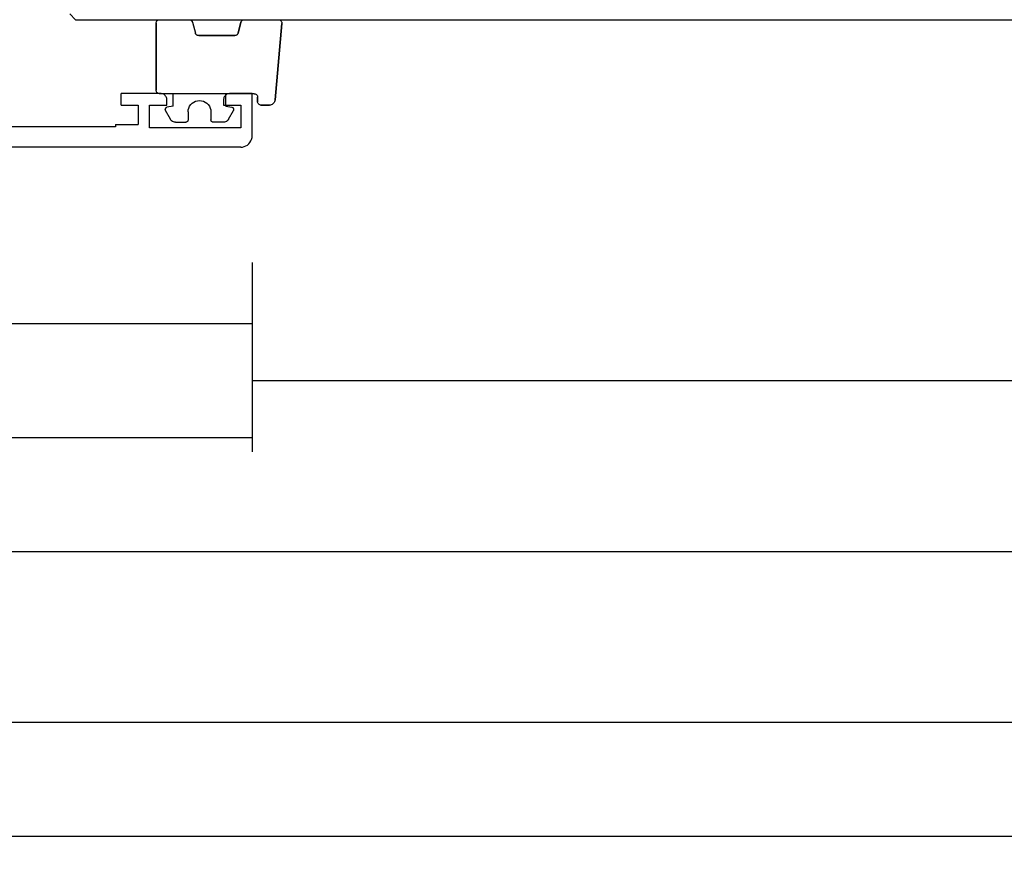
# Model space of a CAD drawing. Units: millimetres. Extents: x 0 to 2871, y -3152 to -50.
# Drawn here: x 1066 to 1152, y -3152 to -3079 of the extents above; entities that cross this region are included whole.
import ezdxf

# ---------------------------------------------------------------- set-up
doc = ezdxf.new("R2010")
doc.units = ezdxf.units.MM
doc.header["$PDMODE"] = 3
doc.header["$PDSIZE"] = -0.5
for name, color, linetype in [('CrossSectionsDim', 3, 'Continuous'), ('CrossSectionsGlass', 4, 'Continuous'), ('CrossSectionsGums', 1, 'Continuous'), ('CrossSectionsProfils', 7, 'Continuous')]:
    doc.layers.add(name, color=color, linetype=linetype)
doc.styles.add('CrossSection', font='simplex.shx', dxfattribs={"height": 3})
doc.dimstyles.new('CrossSection', dxfattribs={"dimtxt": 3, "dimasz": 3, "dimexe": 1.25, "dimexo": 0.625, "dimtad": 1, "dimdec": 1, "dimtxsty": 'CrossSection', "dimblk": 'NONE', "dimcen": 2.5, "dimclrd": 256, "dimclre": 256, "dimadec": 0, "dimazin": 2, "dimtfac": 1, "dimtdec": 4, "dimtofl": 0, "dimtmove": 0, "dimatfit": 3, "dimfxl": 1, "dimtolj": 1, "dimtzin": 0, "dimarcsym": 0})

# ---------------------------------------------------------------- blocks, each defined once
blk = doc.blocks.new('01_24096_X', base_point=(0, 23.054))
at = {"layer": 'CrossSectionsProfils'}
for p, q in [((84.802, 26.752), (84.802, 27.754)), ((88.297, 27.754), (84.802, 27.754)), ((88.375, 27.744), (88.297, 27.754)), ((88.452, 27.725), (88.375, 27.744)), ((88.529, 27.696), (88.452, 27.725)), ((88.596, 27.657), (88.529, 27.696)), ((94.075, 27.696), (94.008, 27.657)), ((94.143, 27.725), (94.075, 27.696)), ((94.22, 27.744), (94.143, 27.725)), ((94.297, 27.754), (94.22, 27.744)), ((96.3, 27.754), (94.297, 27.754)), ((96.3, 24.046), (96.3, 27.754)), ((88.654, 27.6), (88.596, 27.657)), ((88.702, 27.542), (88.654, 27.6)), ((88.75, 27.474), (88.702, 27.542)), ((88.779, 27.407), (88.75, 27.474)), ((88.798, 27.33), (88.779, 27.407)), ((88.798, 27.253), (88.798, 27.33)), ((88.798, 26.752), (88.798, 27.253)), ((93.806, 27.33), (93.796, 27.253)), ((93.796, 27.253), (93.796, 26.752)), ((93.825, 27.407), (93.806, 27.33)), ((93.854, 27.474), (93.825, 27.407)), ((93.893, 27.542), (93.854, 27.474)), ((93.95, 27.6), (93.893, 27.542)), ((94.008, 27.657), (93.95, 27.6)), ((84.802, 26.752), (86.304, 26.752)), ((86.304, 26.752), (86.304, 25.048)), ((87.296, 26.752), (88.798, 26.752)), ((87.296, 24.749), (87.296, 26.752)), ((93.796, 26.752), (95.298, 26.752)), ((95.298, 26.752), (95.298, 24.749)), ((84.301, 24.845), (71.801, 24.845)), ((84.301, 25.048), (84.301, 24.845)), ((84.301, 25.048), (86.304, 25.048)), ((95.298, 24.749), (87.296, 24.749)), ((95.886, 23.237), (96.011, 23.343)), ((96.011, 23.343), (96.107, 23.459)), ((96.107, 23.459), (96.194, 23.594)), ((96.194, 23.594), (96.252, 23.738)), ((96.252, 23.738), (96.29, 23.892)), ((96.29, 23.892), (96.3, 24.046)), ((95.298, 23.054), (1.002, 23.054)), ((95.298, 23.054), (95.453, 23.064)), ((95.453, 23.064), (95.607, 23.102)), ((95.607, 23.102), (95.751, 23.16)), ((95.751, 23.16), (95.886, 23.237))]:
    blk.add_line(p, q, dxfattribs=at)
blk = doc.blocks.new('108_3102_6', base_point=(1938.713, 632.631))
at = {"layer": 'CrossSectionsGums', "color": 252, "true_color": 0x848484}
for p, q in [((1938.169, 634.143), (1944.886, 634.731)), ((1944.886, 634.731), (1938.169, 634.143)), ((1944.936, 634.731), (1944.886, 634.731)), ((1944.936, 634.731), (1944.886, 634.731)), ((1944.985, 634.723), (1944.936, 634.731)), ((1944.985, 634.723), (1944.936, 634.731)), ((1945.032, 634.707), (1944.985, 634.723)), ((1945.032, 634.707), (1944.985, 634.723)), ((1945.076, 634.684), (1945.032, 634.707)), ((1945.076, 634.684), (1945.032, 634.707)), ((1945.115, 634.653), (1945.076, 634.684)), ((1945.115, 634.653), (1945.076, 634.684)), ((1945.149, 634.617), (1945.115, 634.653)), ((1945.149, 634.617), (1945.115, 634.653)), ((1945.176, 634.575), (1945.149, 634.617)), ((1945.176, 634.575), (1945.149, 634.617)), ((1945.196, 634.53), (1945.176, 634.575)), ((1945.196, 634.53), (1945.176, 634.575)), ((1945.209, 634.482), (1945.196, 634.53)), ((1945.209, 634.482), (1945.196, 634.53)), ((1945.213, 634.432), (1945.209, 634.482)), ((1945.213, 634.432), (1945.209, 634.482)), ((1945.213, 631.434), (1945.213, 634.432)), ((1945.213, 631.434), (1945.213, 634.432)), ((1937.719, 633.727), (1937.713, 633.645)), ((1937.719, 633.727), (1937.713, 633.645)), ((1937.713, 632.903), (1937.713, 633.645)), ((1937.713, 633.645), (1937.713, 632.903)), ((1937.74, 633.807), (1937.719, 633.727)), ((1937.74, 633.807), (1937.719, 633.727)), ((1937.773, 633.883), (1937.74, 633.807)), ((1937.773, 633.883), (1937.74, 633.807)), ((1937.817, 633.952), (1937.773, 633.883)), ((1937.817, 633.952), (1937.773, 633.883)), ((1937.873, 634.012), (1937.817, 633.952)), ((1937.873, 634.012), (1937.817, 633.952)), ((1937.938, 634.063), (1937.873, 634.012)), ((1937.938, 634.063), (1937.873, 634.012)), ((1938.01, 634.102), (1937.938, 634.063)), ((1938.01, 634.102), (1937.938, 634.063)), ((1938.088, 634.13), (1938.01, 634.102)), ((1938.088, 634.13), (1938.01, 634.102)), ((1938.169, 634.143), (1938.088, 634.13)), ((1938.169, 634.143), (1938.088, 634.13)), ((1937.713, 632.903), (1937.717, 632.851)), ((1937.713, 632.903), (1937.717, 632.851)), ((1937.717, 632.851), (1937.731, 632.801)), ((1937.717, 632.851), (1937.731, 632.801)), ((1937.731, 632.801), (1937.753, 632.753)), ((1937.731, 632.801), (1937.753, 632.753)), ((1937.753, 632.753), (1937.783, 632.711)), ((1937.753, 632.753), (1937.783, 632.711)), ((1937.783, 632.711), (1937.82, 632.674)), ((1937.783, 632.711), (1937.82, 632.674)), ((1937.82, 632.674), (1937.863, 632.644)), ((1937.82, 632.674), (1937.863, 632.644)), ((1937.863, 632.644), (1937.91, 632.622)), ((1937.863, 632.644), (1937.91, 632.622)), ((1937.91, 632.622), (1937.961, 632.608)), ((1937.91, 632.622), (1937.961, 632.608)), ((1937.961, 632.608), (1938.013, 632.603)), ((1937.961, 632.608), (1938.013, 632.603)), ((1938.413, 632.603), (1938.013, 632.603)), ((1938.013, 632.603), (1938.413, 632.603)), ((1938.465, 632.599), (1938.413, 632.603)), ((1938.465, 632.599), (1938.413, 632.603)), ((1938.515, 632.585), (1938.465, 632.599)), ((1938.515, 632.585), (1938.465, 632.599)), ((1938.563, 632.563), (1938.515, 632.585)), ((1938.563, 632.563), (1938.515, 632.585)), ((1938.605, 632.533), (1938.563, 632.563)), ((1938.605, 632.533), (1938.563, 632.563)), ((1938.642, 632.496), (1938.605, 632.533)), ((1938.642, 632.496), (1938.605, 632.533)), ((1938.672, 632.453), (1938.642, 632.496)), ((1938.672, 632.453), (1938.642, 632.496)), ((1938.695, 632.406), (1938.672, 632.453)), ((1938.695, 632.406), (1938.672, 632.453)), ((1938.708, 632.356), (1938.695, 632.406)), ((1938.708, 632.356), (1938.695, 632.406)), ((1938.713, 632.303), (1938.708, 632.356)), ((1938.713, 632.303), (1938.708, 632.356)), ((1938.713, 632.303), (1938.713, 624.003)), ((1938.713, 632.303), (1938.713, 624.003)), ((1944.99, 631.144), (1944.035, 630.888)), ((1944.035, 630.888), (1944.99, 631.144)), ((1944.99, 631.144), (1945.043, 631.163)), ((1944.99, 631.144), (1945.036, 631.16)), ((1945.036, 631.16), (1945.079, 631.184)), ((1945.043, 631.163), (1945.091, 631.192)), ((1945.079, 631.184), (1945.118, 631.215)), ((1945.091, 631.192), (1945.133, 631.23)), ((1945.118, 631.215), (1945.151, 631.251)), ((1945.133, 631.23), (1945.167, 631.274)), ((1945.151, 631.251), (1945.177, 631.292)), ((1945.167, 631.274), (1945.192, 631.324)), ((1945.177, 631.292), (1945.197, 631.337)), ((1945.192, 631.324), (1945.207, 631.378)), ((1945.197, 631.337), (1945.209, 631.385)), ((1945.207, 631.378), (1945.213, 631.434)), ((1945.209, 631.385), (1945.213, 631.434)), ((1936.47, 630.057), (1937.228, 630.478)), ((1937.261, 630.493), (1937.228, 630.478)), ((1937.297, 630.501), (1937.261, 630.493)), ((1937.333, 630.503), (1937.297, 630.501)), ((1937.369, 630.499), (1937.333, 630.503)), ((1937.403, 630.488), (1937.369, 630.499)), ((1937.435, 630.47), (1937.403, 630.488)), ((1937.464, 630.448), (1937.435, 630.47)), ((1937.487, 630.42), (1937.464, 630.448)), ((1937.506, 630.389), (1937.487, 630.42)), ((1937.518, 630.355), (1937.506, 630.389)), ((1937.613, 629.803), (1937.518, 630.355)), ((1943.818, 630.654), (1943.813, 630.598)), ((1943.817, 630.647), (1943.813, 630.598)), ((1943.813, 630.598), (1943.813, 627.438)), ((1943.813, 627.438), (1943.813, 630.598)), ((1943.829, 630.695), (1943.817, 630.647)), ((1943.833, 630.708), (1943.818, 630.654)), ((1943.848, 630.74), (1943.829, 630.695)), ((1943.859, 630.758), (1943.833, 630.708)), ((1943.875, 630.781), (1943.848, 630.74)), ((1943.893, 630.802), (1943.859, 630.758)), ((1943.908, 630.817), (1943.875, 630.781)), ((1943.934, 630.84), (1943.893, 630.802)), ((1943.946, 630.848), (1943.908, 630.817)), ((1943.982, 630.868), (1943.934, 630.84)), ((1943.989, 630.871), (1943.946, 630.848)), ((1944.035, 630.888), (1943.982, 630.868)), ((1944.035, 630.888), (1943.989, 630.871)), ((1936.22, 629.708), (1936.213, 629.62)), ((1936.213, 629.62), (1936.213, 628.703)), ((1936.244, 629.794), (1936.22, 629.708)), ((1936.282, 629.874), (1936.244, 629.794)), ((1936.333, 629.946), (1936.282, 629.874)), ((1936.397, 630.008), (1936.333, 629.946)), ((1936.47, 630.057), (1936.397, 630.008)), ((1937.613, 629.803), (1938.713, 629.803)), ((1936.213, 628.703), (1936.216, 628.669)), ((1936.216, 628.669), (1936.225, 628.635)), ((1936.225, 628.635), (1936.239, 628.603)), ((1936.239, 628.603), (1936.259, 628.575)), ((1936.259, 628.575), (1936.284, 628.55)), ((1936.284, 628.55), (1936.313, 628.53)), ((1936.313, 628.53), (1936.344, 628.516)), ((1936.344, 628.516), (1936.378, 628.507)), ((1936.378, 628.507), (1936.413, 628.503)), ((1937.113, 628.503), (1936.413, 628.503)), ((1937.286, 628.488), (1937.113, 628.503)), ((1937.455, 628.443), (1937.286, 628.488)), ((1937.613, 628.37), (1937.455, 628.443)), ((1937.755, 628.27), (1937.613, 628.37)), ((1937.879, 628.146), (1937.755, 628.27)), ((1937.979, 628.003), (1937.879, 628.146)), ((1938.052, 627.845), (1937.979, 628.003)), ((1938.097, 627.677), (1938.052, 627.845)), ((1938.113, 627.503), (1938.097, 627.677)), ((1937.613, 626.637), (1937.755, 626.737)), ((1937.755, 626.737), (1937.879, 626.861)), ((1937.879, 626.861), (1937.979, 627.003)), ((1937.979, 627.003), (1938.052, 627.161)), ((1938.052, 627.161), (1938.097, 627.33)), ((1938.097, 627.33), (1938.113, 627.503)), ((1943.813, 627.438), (1943.817, 627.389)), ((1943.813, 627.438), (1943.818, 627.382)), ((1943.817, 627.389), (1943.829, 627.341)), ((1943.818, 627.382), (1943.833, 627.328)), ((1943.829, 627.341), (1943.848, 627.296)), ((1943.833, 627.328), (1943.859, 627.278)), ((1943.848, 627.296), (1943.875, 627.255)), ((1943.859, 627.278), (1943.893, 627.234)), ((1943.875, 627.255), (1943.908, 627.219)), ((1943.893, 627.234), (1943.934, 627.196)), ((1943.908, 627.219), (1943.946, 627.188)), ((1943.934, 627.196), (1943.982, 627.167)), ((1943.946, 627.188), (1943.989, 627.164)), ((1943.982, 627.167), (1944.035, 627.148)), ((1943.989, 627.164), (1944.035, 627.148)), ((1944.99, 626.892), (1944.035, 627.148)), ((1944.99, 626.892), (1944.035, 627.148)), ((1945.036, 626.875), (1944.99, 626.892)), ((1945.043, 626.872), (1944.99, 626.892)), ((1945.079, 626.851), (1945.036, 626.875)), ((1945.091, 626.843), (1945.043, 626.872)), ((1945.118, 626.821), (1945.079, 626.851)), ((1945.133, 626.806), (1945.091, 626.843)), ((1945.151, 626.785), (1945.118, 626.821)), ((1945.167, 626.762), (1945.133, 626.806)), ((1945.177, 626.743), (1945.151, 626.785)), ((1945.192, 626.712), (1945.167, 626.762)), ((1945.197, 626.698), (1945.177, 626.743)), ((1945.207, 626.658), (1945.192, 626.712)), ((1945.209, 626.651), (1945.197, 626.698)), ((1945.213, 626.602), (1945.207, 626.658)), ((1945.213, 626.602), (1945.209, 626.651)), ((1936.216, 626.338), (1936.213, 626.303)), ((1936.213, 625.387), (1936.213, 626.303)), ((1936.225, 626.372), (1936.216, 626.338)), ((1936.239, 626.403), (1936.225, 626.372)), ((1936.259, 626.432), (1936.239, 626.403)), ((1936.284, 626.457), (1936.259, 626.432)), ((1936.313, 626.477), (1936.284, 626.457)), ((1936.344, 626.491), (1936.313, 626.477)), ((1936.378, 626.5), (1936.344, 626.491)), ((1936.413, 626.503), (1936.378, 626.5)), ((1937.113, 626.503), (1936.413, 626.503)), ((1937.113, 626.503), (1937.286, 626.519)), ((1937.286, 626.519), (1937.455, 626.564)), ((1937.455, 626.564), (1937.613, 626.637)), ((1945.213, 624.003), (1945.213, 626.602)), ((1945.213, 624.003), (1945.213, 626.602)), ((1936.213, 625.387), (1936.22, 625.299)), ((1936.22, 625.299), (1936.244, 625.213)), ((1936.244, 625.213), (1936.282, 625.133)), ((1936.282, 625.133), (1936.333, 625.061)), ((1936.333, 625.061), (1936.397, 624.999)), ((1936.397, 624.999), (1936.47, 624.95)), ((1936.47, 624.95), (1937.228, 624.529)), ((1937.613, 625.203), (1937.518, 624.652)), ((1937.613, 625.203), (1938.713, 625.203)), ((1937.228, 624.529), (1937.261, 624.514)), ((1937.261, 624.514), (1937.297, 624.506)), ((1937.297, 624.506), (1937.333, 624.504)), ((1937.333, 624.504), (1937.369, 624.508)), ((1937.369, 624.508), (1937.403, 624.519)), ((1937.403, 624.519), (1937.435, 624.536)), ((1937.435, 624.536), (1937.464, 624.559)), ((1937.464, 624.559), (1937.487, 624.586)), ((1937.487, 624.586), (1937.506, 624.618)), ((1937.506, 624.618), (1937.518, 624.652)), ((1938.713, 624.003), (1938.717, 623.951)), ((1938.713, 624.003), (1938.717, 623.951)), ((1938.717, 623.951), (1938.731, 623.901)), ((1938.717, 623.951), (1938.731, 623.901)), ((1938.731, 623.901), (1938.753, 623.853)), ((1938.731, 623.901), (1938.753, 623.853)), ((1938.753, 623.853), (1938.783, 623.811)), ((1938.753, 623.853), (1938.783, 623.811)), ((1938.783, 623.811), (1938.82, 623.774)), ((1938.783, 623.811), (1938.82, 623.774)), ((1938.82, 623.774), (1938.863, 623.744)), ((1938.82, 623.774), (1938.863, 623.744)), ((1938.863, 623.744), (1938.91, 623.722)), ((1938.863, 623.744), (1938.91, 623.722)), ((1938.91, 623.722), (1938.961, 623.708)), ((1938.91, 623.722), (1938.961, 623.708)), ((1938.961, 623.708), (1939.013, 623.703)), ((1938.961, 623.708), (1939.013, 623.703)), ((1944.913, 623.703), (1939.013, 623.703)), ((1939.013, 623.703), (1944.913, 623.703)), ((1944.913, 623.703), (1944.965, 623.708)), ((1944.913, 623.703), (1944.965, 623.708)), ((1944.965, 623.708), (1945.015, 623.722)), ((1944.965, 623.708), (1945.015, 623.722)), ((1945.015, 623.722), (1945.063, 623.744)), ((1945.015, 623.722), (1945.063, 623.744)), ((1945.063, 623.744), (1945.105, 623.774)), ((1945.063, 623.744), (1945.105, 623.774)), ((1945.105, 623.774), (1945.142, 623.811)), ((1945.105, 623.774), (1945.142, 623.811)), ((1945.142, 623.811), (1945.172, 623.853)), ((1945.142, 623.811), (1945.172, 623.853)), ((1945.172, 623.853), (1945.195, 623.901)), ((1945.172, 623.853), (1945.195, 623.901)), ((1945.195, 623.901), (1945.208, 623.951)), ((1945.195, 623.901), (1945.208, 623.951)), ((1945.208, 623.951), (1945.213, 624.003)), ((1945.208, 623.951), (1945.213, 624.003))]:
    blk.add_line(p, q, dxfattribs=at)
blk = doc.blocks.new('6mm_4', base_point=(789.895, 0))
at = {"layer": 'CrossSectionsGlass'}
for q in [(0.5, 0), (808.495, -0.5)]:
    blk.add_line((807.995, 0), q, dxfattribs=at)
blk = doc.blocks.new('*D210')
at = {"layer": 'CrossSectionsDim', "lineweight": -2}
for p, q in [((0, -55.125), (0, -61.75)), ((2000, -55.125), (2000, -61.75)), ((0, -60.5), (2000, -60.5))]:
    blk.add_line(p, q, dxfattribs=at)
at = {"layer": 'Defpoints', "color": 0}
for p in [(0, -54.5), (2000, -54.5), (2000, -60.5)]:
    blk.add_point(p, dxfattribs=at)
at = {"layer": 'CrossSectionsDim', "color": 0, "insert": (1000, -58.375), "char_height": 3, "attachment_point": 5, "style": 'CrossSection'}
blk.add_mtext('\\A1;2000', dxfattribs=at)
blk = doc.blocks.new('_NONE')
blk = doc.blocks.new('*D222')
at = {"layer": 'CrossSectionsDim', "lineweight": -2}
for p, q in [((1010.295, -10.125), (1010.295, -16.75)), ((1086.005, -10.125), (1086.005, -16.75)), ((1010.295, -15.5), (1086.005, -15.5))]:
    blk.add_line(p, q, dxfattribs=at)
at = {"layer": 'Defpoints', "color": 0}
for p in [(1010.295, -9.5), (1086.005, -9.5), (1086.005, -15.5)]:
    blk.add_point(p, dxfattribs=at)
at = {"layer": 'CrossSectionsDim', "color": 0, "insert": (1048.15, -13.375), "char_height": 3, "attachment_point": 5, "style": 'CrossSection'}
blk.add_mtext('\\A1;76', dxfattribs=at)
blk = doc.blocks.new('*D223')
at = {"layer": 'CrossSectionsDim', "lineweight": -2}
for p, q in [((913.995, -20.125), (913.995, -26.75)), ((1086.005, -20.125), (1086.005, -26.75)), ((913.995, -25.5), (1086.005, -25.5))]:
    blk.add_line(p, q, dxfattribs=at)
at = {"layer": 'Defpoints', "color": 0}
for p in [(913.995, -19.5), (1086.005, -19.5), (1086.005, -25.5)]:
    blk.add_point(p, dxfattribs=at)
at = {"layer": 'CrossSectionsDim', "color": 0, "insert": (1000, -23.375), "char_height": 3, "attachment_point": 5, "style": 'CrossSection'}
blk.add_mtext('\\A1;172', dxfattribs=at)
blk = doc.blocks.new('*D224')
at = {"layer": 'CrossSectionsDim', "lineweight": -2}
for p, q in [((1086.005, -15.125), (1086.005, -21.75)), ((1862.5, -15.125), (1862.5, -21.75)), ((1086.005, -20.5), (1862.5, -20.5))]:
    blk.add_line(p, q, dxfattribs=at)
at = {"layer": 'Defpoints', "color": 0}
for p in [(1086.005, -14.5), (1862.5, -14.5), (1862.5, -20.5)]:
    blk.add_point(p, dxfattribs=at)
at = {"layer": 'CrossSectionsDim', "color": 0, "insert": (1474.2525, -18.375), "char_height": 3, "attachment_point": 5, "style": 'CrossSection'}
blk.add_mtext('\\A1;776', dxfattribs=at)
blk = doc.blocks.new('*D225')
at = {"layer": 'CrossSectionsDim', "lineweight": -2}
for p, q in [((1010.295, -30.125), (1010.295, -36.75)), ((1958.8, -30.125), (1958.8, -36.75)), ((1010.295, -35.5), (1958.8, -35.5))]:
    blk.add_line(p, q, dxfattribs=at)
at = {"layer": 'Defpoints', "color": 0}
for p in [(1010.295, -29.5), (1958.8, -29.5), (1958.8, -35.5)]:
    blk.add_point(p, dxfattribs=at)
at = {"layer": 'CrossSectionsDim', "color": 0, "insert": (1484.5475, -33.375), "char_height": 3, "attachment_point": 5, "style": 'CrossSection'}
blk.add_mtext('\\A1;949', dxfattribs=at)
blk = doc.blocks.new('*D226')
at = {"layer": 'CrossSectionsDim', "lineweight": -2}
for p, q in [((1000, -45.125), (1000, -51.75)), ((2000, -45.125), (2000, -51.75)), ((1000, -50.5), (2000, -50.5))]:
    blk.add_line(p, q, dxfattribs=at)
at = {"layer": 'Defpoints', "color": 0}
for p in [(1000, -44.5), (2000, -44.5), (2000, -50.5)]:
    blk.add_point(p, dxfattribs=at)
at = {"layer": 'CrossSectionsDim', "color": 0, "insert": (1500, -48.375), "char_height": 3, "attachment_point": 5, "style": 'CrossSection'}
blk.add_mtext('\\A1;1000', dxfattribs=at)
blk = doc.blocks.new('*D130')
at = {"layer": 'CrossSectionsDim', "lineweight": -2}
for p, q in [((0, -3145.115), (0, -3151.74)), ((2000, -3145.115), (2000, -3151.74)), ((0, -3150.49), (2000, -3150.49))]:
    blk.add_line(p, q, dxfattribs=at)
at = {"layer": 'Defpoints', "color": 0}
for p in [(0, -3144.49), (2000, -3144.49), (2000, -3150.49)]:
    blk.add_point(p, dxfattribs=at)
at = {"layer": 'CrossSectionsDim', "color": 0, "insert": (1000, -3148.365), "char_height": 3, "attachment_point": 5, "style": 'CrossSection'}
blk.add_mtext('\\A1;2000', dxfattribs=at)
blk = doc.blocks.new('*D142')
at = {"layer": 'CrossSectionsDim', "lineweight": -2}
for p, q in [((1010.295, -3100.115), (1010.295, -3106.74)), ((1086.005, -3100.115), (1086.005, -3106.74)), ((1010.295, -3105.49), (1086.005, -3105.49))]:
    blk.add_line(p, q, dxfattribs=at)
at = {"layer": 'Defpoints', "color": 0}
for p in [(1010.295, -3099.49), (1086.005, -3099.49), (1086.005, -3105.49)]:
    blk.add_point(p, dxfattribs=at)
at = {"layer": 'CrossSectionsDim', "color": 0, "insert": (1048.15, -3103.365), "char_height": 3, "attachment_point": 5, "style": 'CrossSection'}
blk.add_mtext('\\A1;76', dxfattribs=at)
blk = doc.blocks.new('*D143')
at = {"layer": 'CrossSectionsDim', "lineweight": -2}
for p, q in [((913.995, -3110.115), (913.995, -3116.74)), ((1086.005, -3110.115), (1086.005, -3116.74)), ((913.995, -3115.49), (1086.005, -3115.49))]:
    blk.add_line(p, q, dxfattribs=at)
at = {"layer": 'Defpoints', "color": 0}
for p in [(913.995, -3109.49), (1086.005, -3109.49), (1086.005, -3115.49)]:
    blk.add_point(p, dxfattribs=at)
at = {"layer": 'CrossSectionsDim', "color": 0, "insert": (1000, -3113.365), "char_height": 3, "attachment_point": 5, "style": 'CrossSection'}
blk.add_mtext('\\A1;172', dxfattribs=at)
blk = doc.blocks.new('*D144')
at = {"layer": 'CrossSectionsDim', "lineweight": -2}
for p, q in [((1086.005, -3105.115), (1086.005, -3111.74)), ((1862.5, -3105.115), (1862.5, -3111.74)), ((1086.005, -3110.49), (1862.5, -3110.49))]:
    blk.add_line(p, q, dxfattribs=at)
at = {"layer": 'Defpoints', "color": 0}
for p in [(1086.005, -3104.49), (1862.5, -3104.49), (1862.5, -3110.49)]:
    blk.add_point(p, dxfattribs=at)
at = {"layer": 'CrossSectionsDim', "color": 0, "insert": (1474.2525, -3108.365), "char_height": 3, "attachment_point": 5, "style": 'CrossSection'}
blk.add_mtext('\\A1;776', dxfattribs=at)
blk = doc.blocks.new('*D145')
at = {"layer": 'CrossSectionsDim', "lineweight": -2}
for p, q in [((1010.295, -3120.115), (1010.295, -3126.74)), ((1958.8, -3120.115), (1958.8, -3126.74)), ((1010.295, -3125.49), (1958.8, -3125.49))]:
    blk.add_line(p, q, dxfattribs=at)
at = {"layer": 'Defpoints', "color": 0}
for p in [(1010.295, -3119.49), (1958.8, -3119.49), (1958.8, -3125.49)]:
    blk.add_point(p, dxfattribs=at)
at = {"layer": 'CrossSectionsDim', "color": 0, "insert": (1484.5475, -3123.365), "char_height": 3, "attachment_point": 5, "style": 'CrossSection'}
blk.add_mtext('\\A1;949', dxfattribs=at)
blk = doc.blocks.new('*D146')
at = {"layer": 'CrossSectionsDim', "lineweight": -2}
for p, q in [((1000, -3135.115), (1000, -3141.74)), ((2000, -3135.115), (2000, -3141.74)), ((1000, -3140.49), (2000, -3140.49))]:
    blk.add_line(p, q, dxfattribs=at)
at = {"layer": 'Defpoints', "color": 0}
for p in [(1000, -3134.49), (2000, -3134.49), (2000, -3140.49)]:
    blk.add_point(p, dxfattribs=at)
at = {"layer": 'CrossSectionsDim', "color": 0, "insert": (1500, -3138.365), "char_height": 3, "attachment_point": 5, "style": 'CrossSection'}
blk.add_mtext('\\A1;1000', dxfattribs=at)
blk = doc.blocks.new('CS_12HORL1')
at = {"layer": 'CrossSectionsGlass', "rotation": 180}
blk.add_blockref('6mm_4', (1088.605, 11.192), dxfattribs=at)
at = {"layer": 'CrossSectionsGums', "yscale": -1, "rotation": 90}
blk.add_blockref('108_3102_6', (1086.505, 4.692), dxfattribs=at)
at = {"layer": 'CrossSectionsProfils'}
blk.add_blockref('01_24096_X', (989.705, 0), dxfattribs=at)
at = {"layer": 'CrossSectionsDim'}
for base, p1, p2, text, picture, middle in [((1086.005, -15.5), (1010.295, -9.5), (1086.005, -9.5), '76', '*D222', (1048.15, -15.5)), ((1862.5, -20.5), (1086.005, -14.5), (1862.5, -14.5), '776', '*D224', (1474.253, -20.5)), ((1086.005, -25.5), (913.995, -19.5), (1086.005, -19.5), '172', '*D223', (1000, -25.5)), ((1958.8, -35.5), (1010.295, -29.5), (1958.8, -29.5), '949', '*D225', (1484.547, -35.5)), ((2000, -50.5), (1000, -44.5), (2000, -44.5), '1000', '*D226', (1500, -50.5)), ((2000, -60.5), (0, -54.5), (2000, -54.5), '2000', '*D210', (1000, -60.5))]:
    dim = blk.add_linear_dim(base=base, p1=p1, p2=p2, text=text, dimstyle='CrossSection', override={"dimpost": '<>'}, dxfattribs=at)
    dim.commit()
    dim.dimension.update_dxf_attribs({"geometry": picture, "text_midpoint": middle, "dimtype": 160})

msp = doc.modelspace()

# ---------------------------------------------------------------- block references
msp.add_blockref('CS_12HORL1', (0, -3089.99))
at = {"layer": 'CrossSectionsGlass', "rotation": 180}
msp.add_blockref('6mm_4', (1088.605, -3078.798), dxfattribs=at)
at = {"layer": 'CrossSectionsGums', "yscale": -1, "rotation": 90}
msp.add_blockref('108_3102_6', (1086.505, -3085.298), dxfattribs=at)
at = {"layer": 'CrossSectionsProfils'}
msp.add_blockref('01_24096_X', (989.705, -3089.99), dxfattribs=at)

# ---------------------------------------------------------------- dimensions: what is measured, and where the dimension line sits
at = {"layer": 'CrossSectionsDim'}
for base, p1, p2, text, picture, middle in [((1086.005, -3105.49), (1010.295, -3099.49), (1086.005, -3099.49), '76', '*D142', (1048.15, -3105.49)), ((1862.5, -3110.49), (1086.005, -3104.49), (1862.5, -3104.49), '776', '*D144', (1474.253, -3110.49)), ((1086.005, -3115.49), (913.995, -3109.49), (1086.005, -3109.49), '172', '*D143', (1000, -3115.49)), ((1958.8, -3125.49), (1010.295, -3119.49), (1958.8, -3119.49), '949', '*D145', (1484.547, -3125.49)), ((2000, -3140.49), (1000, -3134.49), (2000, -3134.49), '1000', '*D146', (1500, -3140.49)), ((2000, -3150.49), (0, -3144.49), (2000, -3144.49), '2000', '*D130', (1000, -3150.49))]:
    dim = msp.add_linear_dim(base=base, p1=p1, p2=p2, text=text, dimstyle='CrossSection', override={"dimpost": '<>'}, dxfattribs=at)
    dim.commit()
    dim.dimension.update_dxf_attribs({"geometry": picture, "text_midpoint": middle, "dimtype": 160})

doc.saveas('drawing.dxf')
